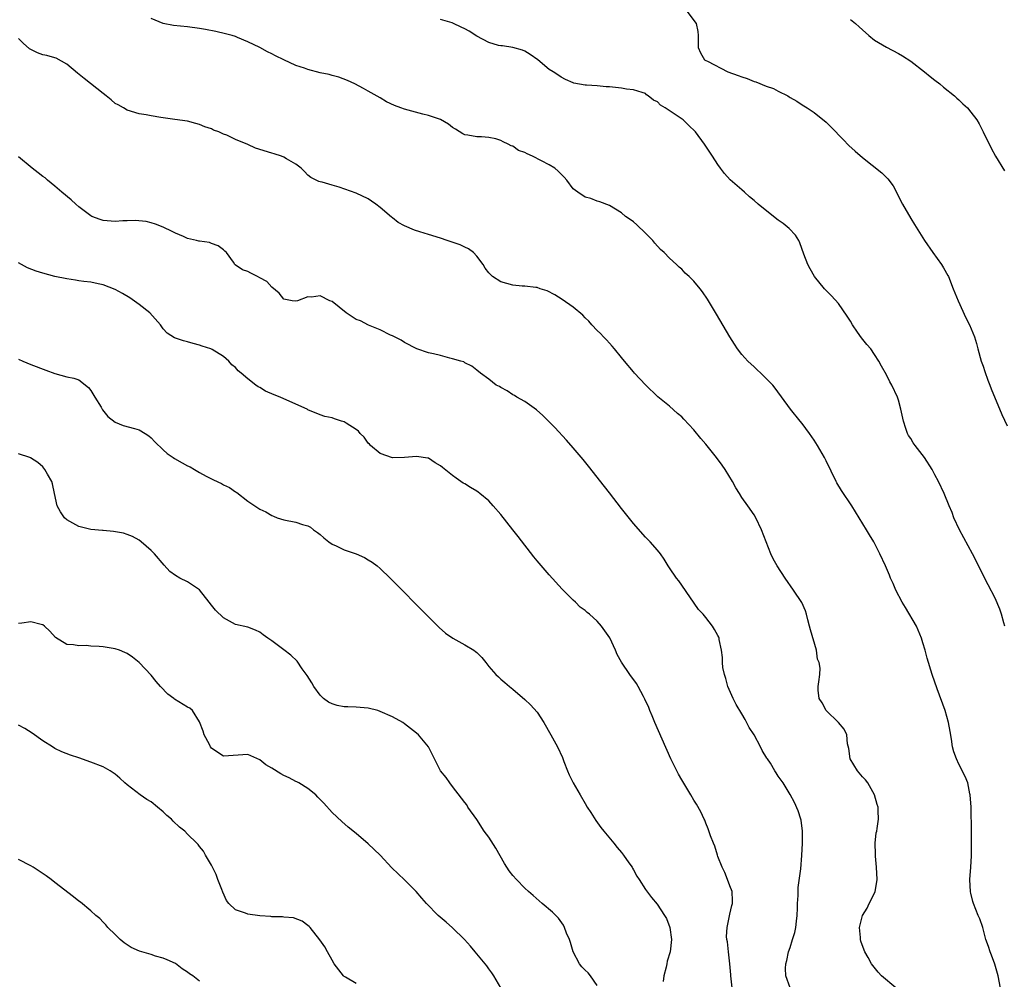
# Model space of a CAD drawing. Units: inches. Extents: x 2637000 to 2640000, y 1479000 to 1482000.
# Drawn here: x 2639325 to 2639489, y 1480722 to 1480882 of the extents above; entities that cross this region are included whole.
import ezdxf

# ---------------------------------------------------------------- set-up
doc = ezdxf.new("R2010")
doc.units = ezdxf.units.IN
doc.header["$MEASUREMENT"] = 0
doc.layers.add('LD26371479_10ft', color=3, linetype='Continuous')

msp = doc.modelspace()

# ---------------------------------------------------------------- linework, layer by layer
at = {"layer": 'LD26371479_10ft'}
for points, elevation in [([(2639488.06, 1480720.06), (2639487.49, 1480723), (2639487.4, 1480723.4), (2639486.95, 1480724.95), (2639486.42, 1480726.42), (2639486.16, 1480727), (2639485.88, 1480727.88), (2639485.47, 1480729), (2639484.98, 1480731), (2639484.46, 1480732.46), (2639484.2, 1480733), (2639483.39, 1480735), (2639483.3, 1480735.3), (2639483, 1480736.69), (2639482.91, 1480736.91), (2639482.83, 1480739), (2639483, 1480741), (2639483.09, 1480742.91), (2639483.11, 1480745), (2639483.09, 1480746.91), (2639483.02, 1480750.98), (2639482.88, 1480753), (2639482.83, 1480753.17), (2639482.45, 1480755), (2639482.06, 1480756.06), (2639481, 1480758.11), (2639480.57, 1480759), (2639480.18, 1480760.18), (2639479.95, 1480761), (2639479.75, 1480762.25), (2639479.52, 1480763.52), (2639479.26, 1480765), (2639479, 1480766.01), (2639478.7, 1480767), (2639477.41, 1480770.59), (2639476.57, 1480773), (2639475.71, 1480775.71), (2639475.38, 1480777), (2639475, 1480778.25), (2639474.8, 1480779), (2639473.98, 1480781), (2639472.13, 1480784.13), (2639471.57, 1480785), (2639470.52, 1480787), (2639470.11, 1480788.11), (2639469.66, 1480789), (2639469.47, 1480789.47), (2639468.81, 1480791), (2639467.87, 1480793), (2639467, 1480794.79), (2639466.88, 1480795), (2639466.16, 1480796.16), (2639465.68, 1480797), (2639464.45, 1480799), (2639463.21, 1480801), (2639461.52, 1480803.52), (2639460.77, 1480804.77), (2639460.64, 1480805), (2639459, 1480808.44), (2639458.72, 1480809), (2639457.56, 1480811), (2639457, 1480811.87), (2639456.22, 1480813), (2639455, 1480814.63), (2639454.68, 1480815), (2639453.06, 1480817), (2639450.5, 1480820.5), (2639450.1, 1480821), (2639448.15, 1480823), (2639447.55, 1480823.55), (2639447, 1480824.01), (2639445.98, 1480825), (2639445, 1480826.1), (2639444.28, 1480827), (2639443.78, 1480827.78), (2639442.97, 1480829), (2639440.77, 1480832.77), (2639439.28, 1480835.28), (2639438.47, 1480836.47), (2639438.05, 1480837), (2639437, 1480838.27), (2639436.24, 1480839), (2639435.58, 1480839.58), (2639435, 1480840.26), (2639434.57, 1480840.57), (2639434.16, 1480841), (2639433, 1480842.04), (2639432.07, 1480843), (2639431.48, 1480843.48), (2639430.55, 1480844.55), (2639430.19, 1480845), (2639429, 1480846.24), (2639427.58, 1480847.58), (2639427, 1480848.07), (2639426.47, 1480848.47), (2639425.7, 1480849), (2639425, 1480849.57), (2639423, 1480850.79), (2639421.41, 1480851.41), (2639421, 1480851.53), (2639419.94, 1480851.94), (2639419, 1480852.2), (2639417.76, 1480853), (2639417, 1480853.59), (2639415.93, 1480855), (2639415.52, 1480855.52), (2639415, 1480855.99), (2639414.52, 1480856.52), (2639413.97, 1480857), (2639413, 1480857.56), (2639411.76, 1480858.24), (2639410.26, 1480859), (2639409.36, 1480859.36), (2639409, 1480859.6), (2639407.95, 1480859.95), (2639407, 1480860.63), (2639406.71, 1480860.71), (2639406.22, 1480861), (2639405.36, 1480861.36), (2639405, 1480861.6), (2639404.14, 1480861.86), (2639403, 1480862.09), (2639401.81, 1480862.19), (2639401, 1480862.17), (2639399.52, 1480862.48), (2639399, 1480862.54), (2639398.68, 1480862.68), (2639397.46, 1480863.46), (2639397, 1480863.77), (2639396.3, 1480864.3), (2639395, 1480865.07), (2639393, 1480865.75), (2639392.05, 1480865.95), (2639389, 1480866.77), (2639388.42, 1480867), (2639387.37, 1480867.37), (2639386.02, 1480868.02), (2639385, 1480868.66), (2639383, 1480869.77), (2639382.19, 1480870.19), (2639380.78, 1480871), (2639379.56, 1480871.56), (2639378.11, 1480872.11), (2639377, 1480872.37), (2639376.53, 1480872.53), (2639375, 1480872.84), (2639373, 1480873.37), (2639372.4, 1480873.6), (2639371, 1480874.05), (2639369, 1480874.95), (2639367.61, 1480875.61), (2639367, 1480875.98), (2639366.29, 1480876.29), (2639365.02, 1480877), (2639363, 1480877.98), (2639361.33, 1480878.67), (2639361, 1480878.82), (2639360.44, 1480879), (2639359.31, 1480879.31), (2639357.69, 1480879.69), (2639356, 1480880), (2639355, 1480880.16), (2639353, 1480880.43), (2639350.69, 1480880.69), (2639348.99, 1480880.99), (2639347, 1480881.85)], 8750), ([(2639488.62, 1480781), (2639488.44, 1480781.56), (2639488.07, 1480783), (2639487.81, 1480783.81), (2639487, 1480785.63), (2639485.84, 1480787.84), (2639484.27, 1480791), (2639483.84, 1480791.84), (2639483.27, 1480793), (2639481.12, 1480797), (2639480.18, 1480799), (2639479.87, 1480799.87), (2639479.37, 1480801), (2639478.56, 1480803), (2639477.62, 1480805), (2639477, 1480806.14), (2639476.56, 1480807), (2639475.31, 1480809), (2639473.74, 1480811), (2639473.43, 1480811.43), (2639473, 1480812.13), (2639472.64, 1480812.64), (2639472.46, 1480813), (2639472.2, 1480813.8), (2639471.78, 1480815), (2639471.38, 1480817), (2639471, 1480818.48), (2639470.83, 1480819), (2639469.87, 1480821), (2639469.56, 1480821.56), (2639469, 1480822.7), (2639468.14, 1480824.14), (2639467.72, 1480825), (2639467, 1480826.09), (2639466.36, 1480827), (2639465.72, 1480827.72), (2639464.84, 1480828.84), (2639464.19, 1480829.81), (2639463.36, 1480831), (2639463, 1480831.64), (2639462.47, 1480832.47), (2639461, 1480834.53), (2639459.84, 1480835.84), (2639458.69, 1480837), (2639457.01, 1480839), (2639456.31, 1480840.31), (2639455.91, 1480841), (2639455.29, 1480842.71), (2639454.63, 1480844.63), (2639454.44, 1480845), (2639453.89, 1480845.89), (2639452.83, 1480847), (2639451.82, 1480847.82), (2639451, 1480848.38), (2639450.24, 1480849), (2639447.69, 1480851), (2639447, 1480851.66), (2639446.26, 1480852.26), (2639445.41, 1480853), (2639445, 1480853.39), (2639443.05, 1480855.05), (2639442.09, 1480856.09), (2639441.44, 1480857), (2639441, 1480857.62), (2639440.13, 1480859), (2639439.65, 1480859.65), (2639438.8, 1480861), (2639437.31, 1480863), (2639436.15, 1480864.15), (2639435.24, 1480865), (2639432.27, 1480867), (2639431.46, 1480867.46), (2639431, 1480867.98), (2639430.3, 1480868.3), (2639429.45, 1480869), (2639429.17, 1480869.17), (2639429, 1480869.38), (2639428.42, 1480869.58), (2639427, 1480870.01), (2639425.87, 1480870.13), (2639425, 1480870.26), (2639423, 1480870.48), (2639422.49, 1480870.49), (2639421, 1480870.64), (2639419.21, 1480870.79), (2639419, 1480870.78), (2639417.12, 1480871.12), (2639417, 1480871.16), (2639415.73, 1480871.73), (2639415, 1480872.08), (2639414.48, 1480872.48), (2639413.69, 1480873), (2639413, 1480873.38), (2639411.12, 1480875), (2639409.87, 1480875.87), (2639409, 1480876.41), (2639408.59, 1480876.59), (2639407, 1480877.04), (2639405.27, 1480877.27), (2639405, 1480877.29), (2639404.62, 1480877.37), (2639403, 1480877.83), (2639401, 1480878.91), (2639399.74, 1480879.74), (2639399, 1480880.14), (2639398.4, 1480880.4), (2639397.16, 1480881), (2639396.9, 1480881.1), (2639395, 1480881.69)], 8760), ([(2639435.9, 1480883), (2639437, 1480881.5), (2639437.39, 1480881), (2639437.69, 1480879.69), (2639437.73, 1480879), (2639437.76, 1480877.76), (2639437.75, 1480877), (2639438.13, 1480876.13), (2639438.81, 1480875), (2639439, 1480874.88), (2639439.26, 1480874.74), (2639442.64, 1480873), (2639444.4, 1480872.4), (2639445, 1480872.16), (2639445.86, 1480871.86), (2639447, 1480871.4), (2639447.3, 1480871.3), (2639449, 1480870.63), (2639450.21, 1480870.21), (2639451, 1480869.8), (2639452.61, 1480869), (2639452.86, 1480868.86), (2639453, 1480868.75), (2639454.1, 1480868.1), (2639455, 1480867.51), (2639455.84, 1480867), (2639457, 1480866.23), (2639459, 1480864.65), (2639459.82, 1480863.82), (2639461.77, 1480861.77), (2639462.76, 1480860.76), (2639463.8, 1480859.8), (2639465, 1480858.77), (2639468.23, 1480856.23), (2639469.23, 1480855.23), (2639470.09, 1480854.09), (2639470.77, 1480852.77), (2639471, 1480852.29), (2639471.66, 1480851), (2639473, 1480848.63), (2639473.64, 1480847.64), (2639475, 1480845.42), (2639475.27, 1480845), (2639476.66, 1480843), (2639478.09, 1480841), (2639478.45, 1480840.45), (2639479.17, 1480839.17), (2639479.25, 1480839), (2639480.07, 1480837), (2639480.85, 1480835), (2639482.17, 1480832.17), (2639482.77, 1480831), (2639483.57, 1480829), (2639483.92, 1480827.92), (2639484.15, 1480827), (2639484.71, 1480825), (2639485, 1480824.16), (2639485.28, 1480823.28), (2639485.8, 1480821.8), (2639486.14, 1480821), (2639486.37, 1480820.37), (2639488.12, 1480816.12), (2639489, 1480814.27)], 8770), ([(2639463, 1480881.67), (2639463.83, 1480881), (2639464.46, 1480880.46), (2639465, 1480879.93), (2639466.04, 1480879), (2639467, 1480878.23), (2639469, 1480877.05), (2639471, 1480876.01), (2639471.63, 1480875.63), (2639473, 1480874.74), (2639475.31, 1480873), (2639476.23, 1480872.23), (2639477, 1480871.62), (2639477.82, 1480871), (2639478.45, 1480870.45), (2639480.26, 1480869), (2639480.64, 1480868.64), (2639481, 1480868.33), (2639481.66, 1480867.66), (2639482.4, 1480867), (2639483, 1480866.31), (2639483.98, 1480865), (2639484.35, 1480864.35), (2639485.04, 1480863.04), (2639486.34, 1480860.34), (2639487.09, 1480859), (2639488.55, 1480856.55)], 8780), ([(2639470.55, 1480721), (2639468.17, 1480723), (2639467.62, 1480723.62), (2639466.72, 1480724.72), (2639466.52, 1480725), (2639465.94, 1480726.06), (2639465.4, 1480727), (2639465.27, 1480727.27), (2639464.73, 1480728.73), (2639464.66, 1480729), (2639464.66, 1480729.34), (2639464.48, 1480731), (2639465.01, 1480733), (2639465.77, 1480734.23), (2639466.13, 1480735), (2639467, 1480736.7), (2639467.11, 1480737), (2639467.39, 1480738.61), (2639467.41, 1480739), (2639467.32, 1480741), (2639467.14, 1480742.86), (2639467.14, 1480743), (2639467.16, 1480743.16), (2639467.11, 1480745), (2639467.27, 1480746.73), (2639467.36, 1480747), (2639467.46, 1480747.46), (2639467.65, 1480749), (2639467.62, 1480750.38), (2639467.58, 1480751), (2639467.43, 1480751.43), (2639467, 1480753), (2639465.86, 1480755), (2639465.51, 1480755.51), (2639465, 1480756), (2639464.17, 1480757), (2639462.95, 1480759), (2639462.72, 1480760.72), (2639462.51, 1480761.49), (2639462.38, 1480763), (2639461.94, 1480763.94), (2639461.03, 1480765.03), (2639458.97, 1480767), (2639458.3, 1480768.3), (2639457.83, 1480769), (2639457.62, 1480770.38), (2639457.64, 1480771), (2639457.76, 1480771.76), (2639457.9, 1480773), (2639457.95, 1480774.05), (2639457.79, 1480775), (2639457.56, 1480775.56), (2639457.38, 1480777), (2639456.38, 1480780.38), (2639456.23, 1480781), (2639455.93, 1480782.07), (2639455.71, 1480783), (2639455.53, 1480783.53), (2639454.91, 1480784.91), (2639453.58, 1480787), (2639452.19, 1480789), (2639450.87, 1480791), (2639450.2, 1480792.2), (2639449.79, 1480793), (2639449, 1480795), (2639448.26, 1480797), (2639447.28, 1480799), (2639447, 1480799.46), (2639445.96, 1480801), (2639445, 1480802.36), (2639444.59, 1480803), (2639443.98, 1480803.98), (2639443.44, 1480805), (2639442.23, 1480807), (2639441.72, 1480807.72), (2639440.77, 1480809), (2639439, 1480811.22), (2639438.16, 1480812.16), (2639437, 1480813.57), (2639435.34, 1480815.34), (2639435, 1480815.73), (2639434.31, 1480816.31), (2639433, 1480817.53), (2639431.06, 1480819.06), (2639429, 1480821.05), (2639427.2, 1480823), (2639427, 1480823.18), (2639425.49, 1480825), (2639425, 1480825.57), (2639423.85, 1480827), (2639423.48, 1480827.48), (2639423, 1480827.99), (2639422.53, 1480828.53), (2639422.05, 1480829), (2639421.56, 1480829.56), (2639421, 1480830.08), (2639420.1, 1480831), (2639419.6, 1480831.6), (2639419, 1480832.16), (2639418.6, 1480832.6), (2639417, 1480833.92), (2639415.19, 1480835.19), (2639413.97, 1480835.97), (2639412.66, 1480836.66), (2639411.55, 1480837), (2639411, 1480837.2), (2639410.79, 1480837.21), (2639409, 1480837.43), (2639408.56, 1480837.44), (2639407, 1480837.57), (2639405, 1480838.14), (2639403.64, 1480839), (2639403.32, 1480839.32), (2639403, 1480839.64), (2639402.41, 1480840.41), (2639402.05, 1480841), (2639401, 1480842.41), (2639400.45, 1480843), (2639399.64, 1480843.64), (2639399, 1480843.91), (2639398.27, 1480844.27), (2639396.09, 1480845), (2639395, 1480845.39), (2639393, 1480846.02), (2639391.57, 1480846.43), (2639390.7, 1480846.7), (2639389, 1480847.43), (2639387.99, 1480847.99), (2639387, 1480848.76), (2639386.85, 1480848.85), (2639385, 1480850.47), (2639384.25, 1480851), (2639383.54, 1480851.54), (2639383, 1480851.9), (2639381, 1480852.85), (2639378.15, 1480853.85), (2639377, 1480854.16), (2639375.34, 1480854.66), (2639375, 1480854.74), (2639374.8, 1480854.8), (2639373.46, 1480855.46), (2639373, 1480855.85), (2639372.42, 1480856.42), (2639371.85, 1480857), (2639371, 1480857.66), (2639369.44, 1480858.56), (2639369, 1480858.85), (2639368.63, 1480859), (2639367.39, 1480859.39), (2639367, 1480859.47), (2639364.31, 1480860.31), (2639363, 1480860.92), (2639361, 1480861.78), (2639359.55, 1480862.45), (2639359, 1480862.66), (2639358.74, 1480862.74), (2639358.19, 1480863), (2639357.32, 1480863.32), (2639357, 1480863.51), (2639355.87, 1480863.87), (2639355, 1480864.26), (2639354.4, 1480864.4), (2639353, 1480864.78), (2639350.91, 1480865.09), (2639349, 1480865.34), (2639348.57, 1480865.43), (2639347, 1480865.66), (2639346.16, 1480865.84), (2639345, 1480866.03), (2639343, 1480866.63), (2639342.38, 1480867), (2639341.49, 1480867.49), (2639341, 1480867.75), (2639340.35, 1480868.35), (2639339.52, 1480869), (2639339, 1480869.38), (2639335.89, 1480871.89), (2639334.74, 1480872.74), (2639333, 1480874.26), (2639331.23, 1480875.23), (2639331, 1480875.28), (2639329.7, 1480875.7), (2639329, 1480875.79), (2639328.15, 1480876.15), (2639326.79, 1480876.79), (2639325.73, 1480877.73), (2639325, 1480878.49)], 8740), ([(2639453.01, 1480721), (2639452.27, 1480723), (2639452.22, 1480724.22), (2639452.29, 1480725), (2639452.47, 1480725.53), (2639452.72, 1480727), (2639453, 1480727.7), (2639453.39, 1480729), (2639453.79, 1480730.21), (2639453.94, 1480731), (2639454.04, 1480732.04), (2639454.17, 1480733), (2639454.22, 1480734.22), (2639454.22, 1480735), (2639454.33, 1480736.33), (2639454.32, 1480737), (2639454.33, 1480737.67), (2639454.76, 1480740.76), (2639454.95, 1480742.95), (2639455.04, 1480745), (2639455.02, 1480747.02), (2639454.81, 1480748.81), (2639454.77, 1480749), (2639454.35, 1480750.35), (2639453.73, 1480751.73), (2639453, 1480753.07), (2639451.85, 1480755), (2639451, 1480756.14), (2639450.65, 1480756.65), (2639450.48, 1480757), (2639449.72, 1480758.28), (2639449.24, 1480759), (2639449.13, 1480759.13), (2639448.36, 1480760.36), (2639448.1, 1480761), (2639447, 1480762.98), (2639446.22, 1480764.22), (2639445.54, 1480765.54), (2639445, 1480766.49), (2639444.03, 1480768.03), (2639443.55, 1480769), (2639442.66, 1480771), (2639442.3, 1480772.3), (2639442.08, 1480773), (2639441.85, 1480774.15), (2639441.77, 1480775), (2639441.79, 1480775.79), (2639441.61, 1480777), (2639441.23, 1480778.77), (2639441.21, 1480779), (2639441.16, 1480779.16), (2639441, 1480779.48), (2639440.47, 1480780.47), (2639440.12, 1480781), (2639439, 1480782.47), (2639438.54, 1480783), (2639437.8, 1480783.8), (2639435, 1480787.83), (2639434.51, 1480788.51), (2639434.13, 1480789), (2639433, 1480790.69), (2639432.77, 1480791), (2639432.12, 1480792.12), (2639431.49, 1480793), (2639431, 1480793.64), (2639429.8, 1480795), (2639429, 1480795.79), (2639427, 1480798.05), (2639425.7, 1480799.7), (2639425, 1480800.55), (2639423, 1480803.11), (2639422.19, 1480804.19), (2639419.54, 1480807.54), (2639418.64, 1480808.64), (2639417, 1480810.59), (2639415.87, 1480811.87), (2639413.95, 1480813.96), (2639412.9, 1480815), (2639411.98, 1480815.98), (2639410.92, 1480816.92), (2639409, 1480818.31), (2639407.66, 1480819), (2639407.26, 1480819.26), (2639407, 1480819.41), (2639406.06, 1480820.06), (2639405, 1480820.6), (2639404.75, 1480820.75), (2639404.2, 1480821), (2639403, 1480822), (2639401.62, 1480823), (2639401, 1480823.51), (2639400.17, 1480824.17), (2639399, 1480824.71), (2639398.84, 1480824.84), (2639398.35, 1480825), (2639397, 1480825.38), (2639396.52, 1480825.48), (2639395, 1480825.9), (2639393.81, 1480826.19), (2639393, 1480826.37), (2639391.05, 1480827.05), (2639389, 1480828.1), (2639388.46, 1480828.46), (2639387.35, 1480829), (2639387, 1480829.19), (2639386.7, 1480829.3), (2639385, 1480830.17), (2639383.06, 1480830.94), (2639381.69, 1480831.69), (2639381, 1480831.91), (2639379.32, 1480833), (2639377, 1480834.86), (2639376.62, 1480835), (2639375, 1480835.8), (2639373.61, 1480835.61), (2639373, 1480835.63), (2639371.25, 1480835), (2639371, 1480834.93), (2639370.4, 1480835), (2639369, 1480835.26), (2639368.24, 1480836.24), (2639367, 1480837.24), (2639366.18, 1480838.18), (2639365, 1480838.83), (2639364.62, 1480839), (2639363.54, 1480839.55), (2639363, 1480839.84), (2639362.15, 1480840.15), (2639360.94, 1480840.94), (2639360.87, 1480841), (2639360.62, 1480841.38), (2639359.46, 1480843), (2639359.23, 1480843.23), (2639359, 1480843.43), (2639358.11, 1480844.11), (2639357, 1480844.48), (2639356.65, 1480844.65), (2639355, 1480844.87), (2639354.91, 1480844.91), (2639354.53, 1480845), (2639353, 1480845.35), (2639352.34, 1480845.66), (2639351, 1480846.23), (2639350.47, 1480846.47), (2639349, 1480847.21), (2639347.72, 1480847.72), (2639347, 1480847.94), (2639346.16, 1480848.16), (2639344.34, 1480848.34), (2639343, 1480848.28), (2639342.27, 1480848.27), (2639341, 1480848.17), (2639339, 1480848.32), (2639338.5, 1480848.5), (2639337.16, 1480849), (2639337, 1480849.08), (2639335, 1480850.57), (2639334.46, 1480851), (2639333.73, 1480851.73), (2639332.16, 1480853), (2639331, 1480853.99), (2639329.76, 1480855), (2639329.38, 1480855.38), (2639329, 1480855.61), (2639328.25, 1480856.25), (2639327.22, 1480857), (2639325, 1480858.88)], 8730), ([(2639443.36, 1480721), (2639443.14, 1480723), (2639443.14, 1480723.14), (2639443.01, 1480725), (2639442.78, 1480727), (2639442.62, 1480728.62), (2639442.51, 1480729), (2639442.46, 1480729.54), (2639442.53, 1480731), (2639443, 1480733.21), (2639443.34, 1480734.66), (2639443.44, 1480735), (2639443.46, 1480735.46), (2639443.36, 1480737), (2639443, 1480737.92), (2639442.63, 1480739), (2639442.14, 1480740.14), (2639441.71, 1480741), (2639441, 1480742.77), (2639440.92, 1480743), (2639440.48, 1480744.48), (2639440.26, 1480745), (2639439.8, 1480746.2), (2639439.4, 1480747.4), (2639439, 1480748.32), (2639438.82, 1480748.82), (2639438.72, 1480749), (2639438.18, 1480750.18), (2639437.46, 1480751.46), (2639437, 1480752.16), (2639436.53, 1480753), (2639435, 1480755.49), (2639434.45, 1480756.45), (2639434.18, 1480757), (2639433.22, 1480759), (2639431.74, 1480762.26), (2639430.55, 1480765), (2639430.11, 1480766.11), (2639429.73, 1480767), (2639429.53, 1480767.53), (2639428.9, 1480768.9), (2639428.64, 1480769.36), (2639427.8, 1480771), (2639427.51, 1480771.51), (2639426.42, 1480773), (2639425.01, 1480775.01), (2639424.31, 1480776.31), (2639424.01, 1480777), (2639423.06, 1480779.06), (2639422.26, 1480780.26), (2639421.71, 1480781), (2639421, 1480781.84), (2639419.72, 1480783), (2639419.3, 1480783.3), (2639419, 1480783.6), (2639418.18, 1480784.18), (2639417.37, 1480785), (2639417, 1480785.33), (2639415.16, 1480787.16), (2639413, 1480789.51), (2639411, 1480791.86), (2639410.49, 1480792.49), (2639407.87, 1480795.87), (2639407, 1480797.01), (2639405, 1480799.52), (2639403.72, 1480801), (2639403, 1480801.78), (2639401.53, 1480803), (2639401.24, 1480803.24), (2639401, 1480803.41), (2639399.99, 1480803.99), (2639399, 1480804.61), (2639398.75, 1480804.75), (2639397.56, 1480805.56), (2639397, 1480806.03), (2639395.31, 1480807.31), (2639395, 1480807.63), (2639394.12, 1480808.12), (2639393, 1480808.86), (2639392.89, 1480808.89), (2639391, 1480809.18), (2639389, 1480808.99), (2639387, 1480808.96), (2639385, 1480809.63), (2639383.35, 1480811), (2639383.2, 1480811.2), (2639383, 1480811.38), (2639382.34, 1480812.34), (2639381.64, 1480813), (2639381.36, 1480813.36), (2639381, 1480813.66), (2639379.32, 1480814.68), (2639379, 1480814.89), (2639378.58, 1480815), (2639377.39, 1480815.39), (2639377, 1480815.56), (2639375.82, 1480815.82), (2639375, 1480816.05), (2639373, 1480816.9), (2639372.84, 1480817), (2639371, 1480817.86), (2639368.37, 1480819), (2639367.37, 1480819.37), (2639365.98, 1480819.98), (2639365, 1480820.59), (2639364.73, 1480820.73), (2639364.34, 1480821), (2639363, 1480822.03), (2639361.92, 1480823), (2639361.4, 1480823.4), (2639361, 1480823.92), (2639360.38, 1480824.38), (2639359.86, 1480825), (2639359, 1480825.74), (2639357.11, 1480826.89), (2639356.88, 1480827), (2639355.45, 1480827.45), (2639355, 1480827.62), (2639353.93, 1480827.93), (2639353, 1480828.17), (2639352.36, 1480828.36), (2639350.86, 1480828.86), (2639349.65, 1480829.65), (2639349, 1480830.34), (2639348.52, 1480831), (2639346.77, 1480833), (2639345, 1480834.4), (2639343.47, 1480835.47), (2639342.22, 1480836.21), (2639341, 1480836.87), (2639339, 1480837.66), (2639338.19, 1480837.82), (2639337, 1480838.07), (2639335.81, 1480838.19), (2639335, 1480838.32), (2639334.44, 1480838.44), (2639333, 1480838.63), (2639331, 1480839.02), (2639329, 1480839.55), (2639327.9, 1480839.9), (2639326.45, 1480840.45), (2639325.46, 1480841), (2639325, 1480841.3)], 8720), ([(2639325, 1480825.3), (2639325.67, 1480825), (2639327, 1480824.45), (2639329.51, 1480823.51), (2639331, 1480822.93), (2639333, 1480822.38), (2639334.13, 1480822.13), (2639335, 1480821.88), (2639336.6, 1480820.6), (2639337, 1480820.13), (2639337.63, 1480819), (2639338.68, 1480817.32), (2639338.92, 1480816.92), (2639339.82, 1480815.82), (2639341, 1480814.85), (2639342.32, 1480814.32), (2639344.21, 1480813.79), (2639345, 1480813.6), (2639346, 1480813), (2639346.59, 1480812.59), (2639347, 1480812.27), (2639347.62, 1480811.62), (2639349, 1480810.25), (2639349.66, 1480809.66), (2639350.63, 1480809), (2639350.83, 1480808.83), (2639352.1, 1480808.1), (2639353, 1480807.61), (2639353.44, 1480807.43), (2639354.2, 1480807), (2639355, 1480806.51), (2639356.09, 1480805.91), (2639357, 1480805.43), (2639357.31, 1480805.31), (2639358.66, 1480804.66), (2639359, 1480804.48), (2639360, 1480804), (2639361, 1480803.3), (2639361.2, 1480803.2), (2639363, 1480801.77), (2639365, 1480800.44), (2639365.99, 1480799.99), (2639367, 1480799.38), (2639367.28, 1480799.28), (2639367.91, 1480799), (2639369, 1480798.64), (2639371, 1480798.25), (2639372.1, 1480797.9), (2639373, 1480797.67), (2639373.42, 1480797.42), (2639373.92, 1480797), (2639374.57, 1480796.57), (2639375, 1480796.24), (2639375.64, 1480795.64), (2639376.44, 1480795), (2639377, 1480794.63), (2639377.66, 1480794.34), (2639379, 1480793.7), (2639381.02, 1480793), (2639382.39, 1480792.39), (2639383, 1480792.02), (2639383.65, 1480791.65), (2639384.5, 1480791), (2639385, 1480790.56), (2639386.63, 1480789), (2639393, 1480782.54), (2639394.78, 1480780.78), (2639395.83, 1480779.83), (2639397.01, 1480779.01), (2639399, 1480777.93), (2639400.54, 1480777), (2639400.81, 1480776.81), (2639401, 1480776.65), (2639401.82, 1480775.82), (2639402.51, 1480775), (2639403, 1480774.32), (2639404.16, 1480773), (2639404.6, 1480772.6), (2639405, 1480772.19), (2639405.66, 1480771.66), (2639406.41, 1480771), (2639407, 1480770.55), (2639409, 1480768.86), (2639409.94, 1480767.94), (2639411, 1480766.74), (2639412.11, 1480765), (2639413.31, 1480763), (2639414.42, 1480761), (2639415.21, 1480759.21), (2639415.45, 1480758.55), (2639416.05, 1480757), (2639416.35, 1480756.35), (2639417.02, 1480755), (2639418.16, 1480753), (2639419, 1480751.61), (2639419.33, 1480751), (2639419.93, 1480750.07), (2639420.74, 1480748.74), (2639421.59, 1480747.59), (2639422.11, 1480747), (2639423.75, 1480745), (2639424.28, 1480744.28), (2639425, 1480743.45), (2639425.35, 1480743), (2639426.26, 1480741.74), (2639426.77, 1480741), (2639426.84, 1480740.84), (2639427, 1480740.6), (2639427.55, 1480739.55), (2639427.97, 1480739), (2639429, 1480737.33), (2639429.99, 1480735.99), (2639430.91, 1480734.91), (2639432.17, 1480733), (2639432.49, 1480732.49), (2639433.04, 1480731.04), (2639433.33, 1480729), (2639433.11, 1480727), (2639432.6, 1480725.4), (2639432.54, 1480725), (2639432.43, 1480724.43), (2639432.06, 1480723), (2639431.93, 1480722.07)], 8710), ([(2639421, 1480721.38), (2639419.9, 1480723), (2639419.47, 1480723.47), (2639419, 1480723.92), (2639418.46, 1480724.46), (2639418.06, 1480725), (2639417, 1480727), (2639416.55, 1480728.55), (2639416.39, 1480729), (2639415.9, 1480730.1), (2639415.58, 1480731), (2639415.38, 1480731.38), (2639414.55, 1480732.55), (2639413.56, 1480733.56), (2639411.86, 1480735), (2639410.34, 1480736.34), (2639409.57, 1480737), (2639409, 1480737.53), (2639407.58, 1480739), (2639407, 1480739.63), (2639406.4, 1480740.4), (2639405.61, 1480741.61), (2639404.15, 1480744.15), (2639403, 1480745.98), (2639402.24, 1480747), (2639401, 1480748.92), (2639399.54, 1480751), (2639399.34, 1480751.34), (2639399, 1480751.77), (2639398.49, 1480752.49), (2639397, 1480754.4), (2639396.55, 1480755), (2639395.91, 1480755.91), (2639394.98, 1480756.98), (2639393.97, 1480759), (2639393.68, 1480759.68), (2639392.97, 1480761), (2639391.32, 1480763), (2639391, 1480763.28), (2639389, 1480764.83), (2639388.74, 1480765), (2639387, 1480765.97), (2639385, 1480766.87), (2639384.57, 1480767), (2639383, 1480767.38), (2639381, 1480767.57), (2639379.61, 1480767.61), (2639379, 1480767.65), (2639377.85, 1480767.85), (2639377, 1480768.1), (2639376.39, 1480768.39), (2639375.57, 1480769), (2639375, 1480769.58), (2639373.95, 1480771), (2639373.62, 1480771.62), (2639372.85, 1480772.85), (2639372.06, 1480773.94), (2639371.19, 1480775.19), (2639370.18, 1480776.18), (2639369, 1480777.09), (2639367, 1480778.58), (2639366.35, 1480779), (2639365.57, 1480779.57), (2639365, 1480780.03), (2639364.32, 1480780.32), (2639363, 1480780.84), (2639361, 1480781.3), (2639359, 1480782.37), (2639357.68, 1480783.68), (2639357, 1480784.5), (2639356.62, 1480785), (2639355.01, 1480787.01), (2639353.83, 1480787.83), (2639353, 1480788.34), (2639351.73, 1480789), (2639351, 1480789.42), (2639350.1, 1480790.1), (2639349.12, 1480791.12), (2639347.52, 1480793), (2639347, 1480793.57), (2639345.35, 1480795), (2639345, 1480795.28), (2639343.88, 1480795.88), (2639343, 1480796.24), (2639342.42, 1480796.42), (2639340.73, 1480796.73), (2639339, 1480796.87), (2639338.89, 1480796.89), (2639337, 1480797.06), (2639335, 1480797.56), (2639333, 1480798.65), (2639332.62, 1480799), (2639331.96, 1480799.96), (2639331.37, 1480801), (2639330.93, 1480803), (2639330.63, 1480804.63), (2639330.49, 1480805), (2639329.79, 1480806.21), (2639329.37, 1480807), (2639329, 1480807.42), (2639328.16, 1480808.16), (2639326.95, 1480808.95), (2639326.84, 1480809), (2639325, 1480809.61)], 8700), ([(2639404.99, 1480720.99), (2639403.82, 1480723), (2639403.5, 1480723.5), (2639403, 1480724.16), (2639402.66, 1480724.66), (2639402.4, 1480725), (2639401, 1480726.64), (2639400.73, 1480727), (2639399.94, 1480727.94), (2639398.95, 1480729), (2639397, 1480730.96), (2639395.92, 1480731.92), (2639394.61, 1480733), (2639392.64, 1480735), (2639391.9, 1480735.9), (2639390.96, 1480736.96), (2639389, 1480738.9), (2639387.94, 1480739.94), (2639386.94, 1480740.94), (2639385, 1480743.04), (2639383.98, 1480743.98), (2639383, 1480744.92), (2639381, 1480746.61), (2639379.67, 1480747.67), (2639378.61, 1480748.61), (2639377, 1480750.12), (2639375.62, 1480751.62), (2639375, 1480752.25), (2639374.65, 1480752.65), (2639374.29, 1480753), (2639373, 1480754.06), (2639371.48, 1480755), (2639371.17, 1480755.17), (2639371, 1480755.24), (2639369.86, 1480755.86), (2639369, 1480756.24), (2639368.5, 1480756.5), (2639367, 1480757.47), (2639366.02, 1480758.02), (2639365, 1480758.85), (2639363.5, 1480759.5), (2639363, 1480759.7), (2639359, 1480759.42), (2639358.03, 1480760.03), (2639357, 1480760.76), (2639356.84, 1480761), (2639356.65, 1480761.35), (2639355.77, 1480763), (2639355.61, 1480763.61), (2639355, 1480765.12), (2639353.84, 1480767), (2639353.4, 1480767.4), (2639353, 1480767.58), (2639350.87, 1480768.87), (2639350.72, 1480769), (2639349.75, 1480769.75), (2639348.56, 1480771), (2639347.84, 1480771.84), (2639347, 1480772.87), (2639345, 1480774.99), (2639343.88, 1480775.88), (2639343, 1480776.46), (2639342.64, 1480776.64), (2639341.75, 1480777), (2639341, 1480777.26), (2639339, 1480777.58), (2639338.34, 1480777.66), (2639337, 1480777.71), (2639336.2, 1480777.8), (2639335, 1480777.74), (2639334.08, 1480777.92), (2639333, 1480777.97), (2639331.12, 1480779.12), (2639330.17, 1480780.17), (2639329.29, 1480781), (2639329, 1480781.22), (2639328.71, 1480781.29), (2639327, 1480781.73), (2639325.5, 1480781.5), (2639325, 1480781.47)], 8690), ([(2639381, 1480721.7), (2639379.21, 1480722.79), (2639379, 1480722.9), (2639378.89, 1480723), (2639377.36, 1480725), (2639377, 1480725.61), (2639376.22, 1480727), (2639375.8, 1480727.8), (2639374.99, 1480728.99), (2639373.34, 1480731), (2639373.18, 1480731.18), (2639373, 1480731.35), (2639372.04, 1480732.04), (2639370.62, 1480732.62), (2639369, 1480732.7), (2639368.76, 1480732.76), (2639367, 1480732.78), (2639366.82, 1480732.82), (2639365, 1480732.93), (2639363, 1480733.2), (2639362.62, 1480733.38), (2639361, 1480733.95), (2639359.88, 1480735), (2639359.51, 1480735.51), (2639358.87, 1480736.87), (2639358.7, 1480737.3), (2639358.04, 1480739), (2639357.78, 1480739.78), (2639357.17, 1480741), (2639357.13, 1480741.13), (2639357, 1480741.37), (2639356.02, 1480743), (2639355.66, 1480743.66), (2639355, 1480744.46), (2639354.78, 1480744.78), (2639354.57, 1480745), (2639353, 1480746.52), (2639352.55, 1480747), (2639351.68, 1480747.68), (2639350.64, 1480748.64), (2639350.35, 1480749), (2639349.61, 1480749.61), (2639349, 1480750.19), (2639348.06, 1480751), (2639347, 1480751.84), (2639346.26, 1480752.26), (2639345.18, 1480753), (2639343, 1480754.68), (2639342.61, 1480755), (2639341.79, 1480755.79), (2639341, 1480756.48), (2639340.16, 1480757), (2639339, 1480757.65), (2639337, 1480758.47), (2639335, 1480759.18), (2639333.58, 1480759.58), (2639332.14, 1480760.14), (2639331, 1480760.7), (2639330.61, 1480761), (2639329, 1480762), (2639327.26, 1480763.26), (2639326.02, 1480764.02), (2639325, 1480764.59)], 8680), ([(2639355, 1480722.09), (2639353.92, 1480723), (2639353.34, 1480723.34), (2639353, 1480723.6), (2639352.15, 1480724.15), (2639351, 1480725.02), (2639349.65, 1480725.65), (2639349, 1480725.91), (2639347.72, 1480726.28), (2639347, 1480726.51), (2639345.07, 1480727.07), (2639343.68, 1480727.68), (2639343, 1480728.13), (2639342.49, 1480728.49), (2639341.82, 1480729), (2639341, 1480729.87), (2639339.8, 1480731), (2639339.48, 1480731.48), (2639339, 1480731.92), (2639338.49, 1480732.49), (2639337.83, 1480733), (2639337, 1480733.78), (2639335.24, 1480735.24), (2639335, 1480735.4), (2639334.11, 1480736.11), (2639331, 1480738.5), (2639330.39, 1480739), (2639329.56, 1480739.56), (2639327.39, 1480741), (2639327, 1480741.23), (2639325, 1480742.29)], 8670)]:
    msp.add_lwpolyline(points, dxfattribs=dict(at, elevation=elevation))

doc.saveas('drawing.dxf')
